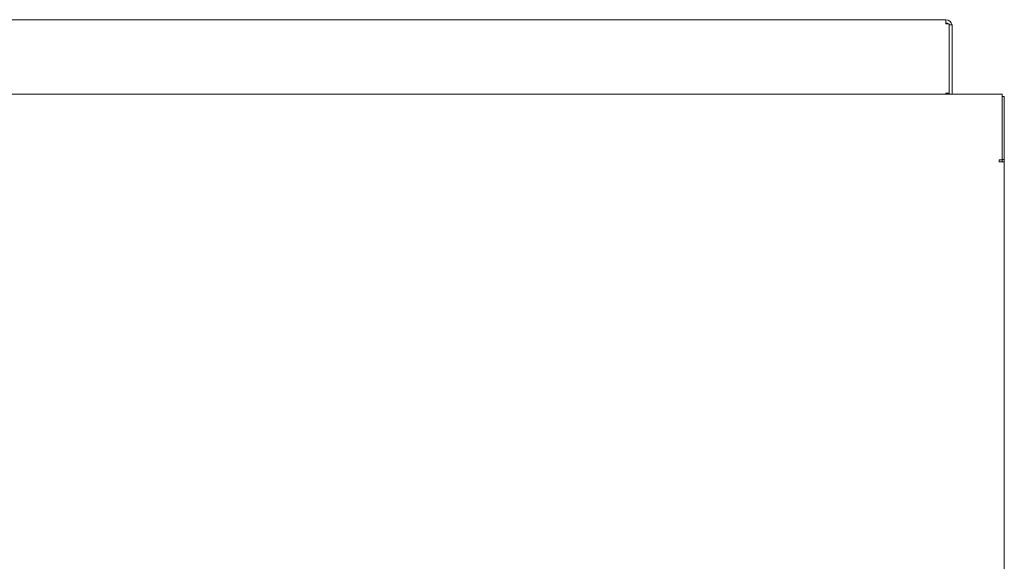
# Model space of a CAD drawing. Units: millimetres. Extents: x 196 to 561, y 114 to 530.
# Drawn here: x 367 to 561, y 424 to 530 of the extents above; entities that cross this region are included whole.
import ezdxf

# ---------------------------------------------------------------- set-up
doc = ezdxf.new("R2010")
doc.units = ezdxf.units.MM

msp = doc.modelspace()

# ---------------------------------------------------------------- linework, layer by layer
at = {"color": 7, "linetype": 'Continuous', "lineweight": 15}
for p, q in [((549.43, 529.93), (207.88, 529.93)), ((549.43, 529.12), (549.43, 529.93)), ((550.05, 529.12), (549.43, 529.12)), ((550.05, 529.12), (550.05, 515.47)), ((550.65, 528.9), (550.05, 528.9)), ((550.65, 515.33), (550.65, 528.9)), ((196.8, 515.33), (560.5, 515.33)), ((549.43, 515.33), (549.43, 515.47)), ((550.05, 515.47), (549.43, 515.47)), ((550.05, 515.47), (550.05, 515.33)), ((560.5, 515.33), (560.5, 502.43)), ((560.5, 514.87), (560.52, 514.86)), ((560.9, 514.86), (560.5, 514.86)), ((560.9, 502.43), (560.9, 514.86)), ((560.9, 514.68), (560.9, 514.68)), ((560.9, 514.68), (560.9, 514.06)), ((560.9, 514.09), (560.9, 514.06)), ((560.9, 514.06), (560.9, 514.06)), ((560.9, 514.06), (560.9, 278.11)), ((559.88, 502.42), (560.5, 502.42)), ((559.88, 502.03), (559.88, 502.42)), ((559.88, 502.03), (560.9, 502.03)), ((560.5, 502.42), (560.5, 502.43)), ((560.9, 502.43), (560.5, 502.43)), ((560.5, 502.03), (560.5, 502.42)), ((560.9, 502.03), (560.9, 502.43)), ((560.9, 502.03), (560.9, 420.96))]:
    msp.add_line(p, q, dxfattribs=at)
for centre, radius, start, end in [((549.43, 528.7), 1.22, 9.7422, 90.3122), ((549.43, 528.69), 0.628, 43.185, 90.0798)]:
    msp.add_arc(centre, radius, start, end, dxfattribs=at)

doc.saveas('drawing.dxf')
